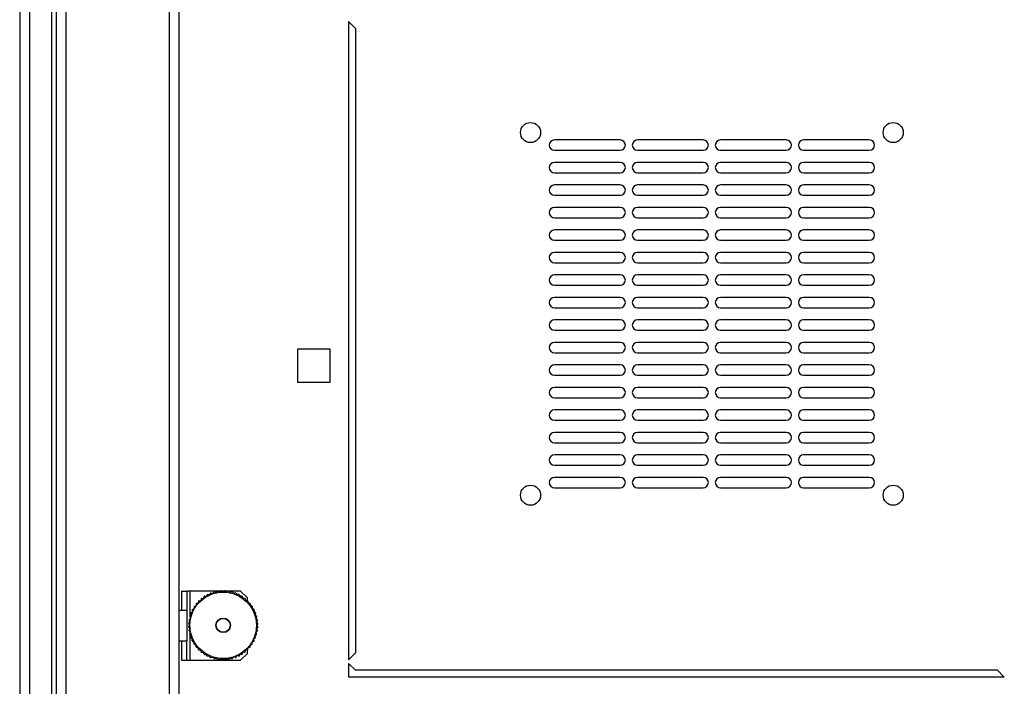
# Model space of a CAD drawing. Units: millimetres. Extents: x 343 to 839, y 244 to 650.
# Drawn here: x 468 to 496, y 265 to 284 of the extents above; entities that cross this region are included whole.
import ezdxf

# ---------------------------------------------------------------- set-up
doc = ezdxf.new("R2010")
doc.units = ezdxf.units.MM

msp = doc.modelspace()

# ---------------------------------------------------------------- linework, layer by layer
at = {"color": 7, "linetype": 'Continuous', "lineweight": 25}
for p, q in [((467.5753, 319.2081), (467.5753, 248.4081)), ((467.8553, 319.2081), (467.8553, 248.4081)), ((468.4953, 319.2081), (468.4953, 248.4081)), ((468.6253, 319.2081), (468.6253, 248.4081)), ((468.9053, 319.2081), (468.9053, 248.4081)), ((471.8953, 319.2081), (471.8953, 248.4081)), ((472.1753, 319.2081), (472.1753, 248.4081)), ((477.0753, 283.7581), (477.0753, 265.3081)), ((477.0753, 283.7581), (477.2753, 283.5581)), ((477.2753, 283.5581), (477.2753, 265.5081)), ((484.9253, 280.3331), (483.0253, 280.3331)), ((487.3253, 280.3331), (485.4253, 280.3331)), ((489.7253, 280.3331), (487.8253, 280.3331)), ((492.1253, 280.3331), (490.2253, 280.3331)), ((483.0253, 280.0331), (484.9253, 280.0331)), ((485.4253, 280.0331), (487.3253, 280.0331)), ((487.8253, 280.0331), (489.7253, 280.0331)), ((490.2253, 280.0331), (492.1253, 280.0331)), ((484.9253, 279.6831), (483.0253, 279.6831)), ((487.3253, 279.6831), (485.4253, 279.6831)), ((489.7253, 279.6831), (487.8253, 279.6831)), ((492.1253, 279.6831), (490.2253, 279.6831)), ((483.0253, 279.3831), (484.9253, 279.3831)), ((485.4253, 279.3831), (487.3253, 279.3831)), ((487.8253, 279.3831), (489.7253, 279.3831)), ((490.2253, 279.3831), (492.1253, 279.3831)), ((484.9253, 279.0331), (483.0253, 279.0331)), ((487.3253, 279.0331), (485.4253, 279.0331)), ((489.7253, 279.0331), (487.8253, 279.0331)), ((492.1253, 279.0331), (490.2253, 279.0331)), ((483.0253, 278.7331), (484.9253, 278.7331)), ((485.4253, 278.7331), (487.3253, 278.7331)), ((487.8253, 278.7331), (489.7253, 278.7331)), ((490.2253, 278.7331), (492.1253, 278.7331)), ((484.9253, 278.3831), (483.0253, 278.3831)), ((487.3253, 278.3831), (485.4253, 278.3831)), ((489.7253, 278.3831), (487.8253, 278.3831)), ((492.1253, 278.3831), (490.2253, 278.3831)), ((483.0253, 278.0831), (484.9253, 278.0831)), ((485.4253, 278.0831), (487.3253, 278.0831)), ((487.8253, 278.0831), (489.7253, 278.0831)), ((490.2253, 278.0831), (492.1253, 278.0831)), ((484.9253, 277.7331), (483.0253, 277.7331)), ((487.3253, 277.7331), (485.4253, 277.7331)), ((489.7253, 277.7331), (487.8253, 277.7331)), ((492.1253, 277.7331), (490.2253, 277.7331)), ((483.0253, 277.4331), (484.9253, 277.4331)), ((485.4253, 277.4331), (487.3253, 277.4331)), ((487.8253, 277.4331), (489.7253, 277.4331)), ((490.2253, 277.4331), (492.1253, 277.4331)), ((484.9253, 277.0831), (483.0253, 277.0831)), ((487.3253, 277.0831), (485.4253, 277.0831)), ((489.7253, 277.0831), (487.8253, 277.0831)), ((492.1253, 277.0831), (490.2253, 277.0831)), ((483.0253, 276.7831), (484.9253, 276.7831)), ((485.4253, 276.7831), (487.3253, 276.7831)), ((487.8253, 276.7831), (489.7253, 276.7831)), ((490.2253, 276.7831), (492.1253, 276.7831)), ((484.9253, 276.4331), (483.0253, 276.4331)), ((487.3253, 276.4331), (485.4253, 276.4331)), ((489.7253, 276.4331), (487.8253, 276.4331)), ((492.1253, 276.4331), (490.2253, 276.4331)), ((483.0253, 276.1331), (484.9253, 276.1331)), ((485.4253, 276.1331), (487.3253, 276.1331)), ((487.8253, 276.1331), (489.7253, 276.1331)), ((490.2253, 276.1331), (492.1253, 276.1331)), ((484.9253, 275.7831), (483.0253, 275.7831)), ((487.3253, 275.7831), (485.4253, 275.7831)), ((489.7253, 275.7831), (487.8253, 275.7831)), ((492.1253, 275.7831), (490.2253, 275.7831)), ((483.0253, 275.4831), (484.9253, 275.4831)), ((485.4253, 275.4831), (487.3253, 275.4831)), ((487.8253, 275.4831), (489.7253, 275.4831)), ((490.2253, 275.4831), (492.1253, 275.4831)), ((484.9253, 275.1331), (483.0253, 275.1331)), ((487.3253, 275.1331), (485.4253, 275.1331)), ((489.7253, 275.1331), (487.8253, 275.1331)), ((492.1253, 275.1331), (490.2253, 275.1331)), ((483.0253, 274.8331), (484.9253, 274.8331)), ((485.4253, 274.8331), (487.3253, 274.8331)), ((487.8253, 274.8331), (489.7253, 274.8331)), ((490.2253, 274.8331), (492.1253, 274.8331)), ((476.5503, 274.2831), (475.6003, 274.2831)), ((475.6003, 274.2831), (475.6003, 273.3331)), ((476.5503, 273.3331), (476.5503, 274.2831)), ((484.9253, 274.4831), (483.0253, 274.4831)), ((487.3253, 274.4831), (485.4253, 274.4831)), ((489.7253, 274.4831), (487.8253, 274.4831)), ((492.1253, 274.4831), (490.2253, 274.4831)), ((483.0253, 274.1831), (484.9253, 274.1831)), ((485.4253, 274.1831), (487.3253, 274.1831)), ((487.8253, 274.1831), (489.7253, 274.1831)), ((490.2253, 274.1831), (492.1253, 274.1831)), ((484.9253, 273.8331), (483.0253, 273.8331)), ((487.3253, 273.8331), (485.4253, 273.8331)), ((489.7253, 273.8331), (487.8253, 273.8331)), ((492.1253, 273.8331), (490.2253, 273.8331)), ((483.0253, 273.5331), (484.9253, 273.5331)), ((485.4253, 273.5331), (487.3253, 273.5331)), ((487.8253, 273.5331), (489.7253, 273.5331)), ((490.2253, 273.5331), (492.1253, 273.5331)), ((475.6003, 273.3331), (476.5503, 273.3331)), ((484.9253, 273.1831), (483.0253, 273.1831)), ((487.3253, 273.1831), (485.4253, 273.1831)), ((489.7253, 273.1831), (487.8253, 273.1831)), ((492.1253, 273.1831), (490.2253, 273.1831)), ((483.0253, 272.8831), (484.9253, 272.8831)), ((485.4253, 272.8831), (487.3253, 272.8831)), ((487.8253, 272.8831), (489.7253, 272.8831)), ((490.2253, 272.8831), (492.1253, 272.8831)), ((484.9253, 272.5331), (483.0253, 272.5331)), ((487.3253, 272.5331), (485.4253, 272.5331)), ((489.7253, 272.5331), (487.8253, 272.5331)), ((492.1253, 272.5331), (490.2253, 272.5331)), ((483.0253, 272.2331), (484.9253, 272.2331)), ((485.4253, 272.2331), (487.3253, 272.2331)), ((487.8253, 272.2331), (489.7253, 272.2331)), ((490.2253, 272.2331), (492.1253, 272.2331)), ((484.9253, 271.8831), (483.0253, 271.8831)), ((487.3253, 271.8831), (485.4253, 271.8831)), ((489.7253, 271.8831), (487.8253, 271.8831)), ((492.1253, 271.8831), (490.2253, 271.8831)), ((483.0253, 271.5831), (484.9253, 271.5831)), ((485.4253, 271.5831), (487.3253, 271.5831)), ((487.8253, 271.5831), (489.7253, 271.5831)), ((490.2253, 271.5831), (492.1253, 271.5831)), ((484.9253, 271.2331), (483.0253, 271.2331)), ((487.3253, 271.2331), (485.4253, 271.2331)), ((489.7253, 271.2331), (487.8253, 271.2331)), ((492.1253, 271.2331), (490.2253, 271.2331)), ((483.0253, 270.9331), (484.9253, 270.9331)), ((485.4253, 270.9331), (487.3253, 270.9331)), ((487.8253, 270.9331), (489.7253, 270.9331)), ((490.2253, 270.9331), (492.1253, 270.9331)), ((484.9253, 270.5831), (483.0253, 270.5831)), ((487.3253, 270.5831), (485.4253, 270.5831)), ((489.7253, 270.5831), (487.8253, 270.5831)), ((492.1253, 270.5831), (490.2253, 270.5831)), ((483.0253, 270.2831), (484.9253, 270.2831)), ((485.4253, 270.2831), (487.3253, 270.2831)), ((487.8253, 270.2831), (489.7253, 270.2831)), ((490.2253, 270.2831), (492.1253, 270.2831)), ((472.2553, 267.2981), (472.4053, 267.2981)), ((472.2553, 267.2981), (472.2553, 266.7481)), ((472.4053, 267.2981), (472.4053, 266.7481)), ((472.5053, 267.2981), (472.4053, 267.2981)), ((473.3889, 267.2981), (472.5053, 267.2981)), ((472.915, 267.148), (472.9703, 267.1481)), ((472.9981, 267.196), (472.9703, 267.1481)), ((473.0058, 267.1999), (473.0608, 267.1942)), ((473.0934, 267.2389), (473.0608, 267.1942)), ((473.1015, 267.242), (473.1556, 267.2306)), ((473.1927, 267.2717), (473.1556, 267.2306)), ((473.201, 267.2739), (473.2537, 267.2569)), ((473.2948, 267.2938), (473.2537, 267.2569)), ((473.3034, 267.2952), (473.354, 267.2728)), ((473.3988, 267.3052), (473.354, 267.2728)), ((473.4074, 267.3057), (473.4553, 267.2781)), ((473.4901, 267.2981), (473.4206, 267.2981)), ((473.5033, 267.3057), (473.4553, 267.2781)), ((473.5119, 267.3052), (473.5567, 267.2728)), ((473.9553, 267.2981), (473.5218, 267.2981)), ((473.6073, 267.2952), (473.5567, 267.2728)), ((473.6158, 267.2938), (473.657, 267.2569)), ((473.7097, 267.2739), (473.657, 267.2569)), ((473.718, 267.2717), (473.7551, 267.2306)), ((473.8092, 267.242), (473.7551, 267.2306)), ((473.8173, 267.2389), (473.8499, 267.1942)), ((473.9049, 267.1999), (473.8499, 267.1942)), ((473.9126, 267.196), (473.9403, 267.1481)), ((473.9957, 267.148), (473.9403, 267.1481)), ((474.1553, 267.0981), (473.9553, 267.2981)), ((472.6201, 266.8557), (472.6706, 266.8783)), ((472.6765, 266.9333), (472.6706, 266.8783)), ((472.6819, 266.94), (472.7345, 266.9572)), ((472.7461, 267.0112), (472.7345, 266.9572)), ((472.7522, 267.0174), (472.8063, 267.029)), ((472.8235, 267.0815), (472.8063, 267.029)), ((472.8302, 267.087), (472.8852, 267.0928)), ((472.9078, 267.1433), (472.8852, 267.0928)), ((474.0029, 267.1433), (474.0255, 267.0928)), ((474.0805, 267.087), (474.0255, 267.0928)), ((474.0872, 267.0815), (474.1044, 267.029)), ((474.1585, 267.0174), (474.1044, 267.029)), ((474.1553, 267.018), (474.1553, 267.0981)), ((474.1646, 267.0112), (474.1762, 266.9572)), ((474.2288, 266.94), (474.1762, 266.9572)), ((474.2342, 266.9333), (474.2401, 266.8783)), ((474.2906, 266.8557), (474.2401, 266.8783)), ((472.1753, 266.7481), (472.4053, 266.7481)), ((472.4053, 266.7481), (472.4053, 265.8481)), ((472.4918, 266.5708), (472.5328, 266.6078)), ((472.5214, 266.662), (472.5328, 266.6078)), ((472.5245, 266.67), (472.5692, 266.7026)), ((472.5635, 266.7577), (472.5692, 266.7026)), ((472.5674, 266.7654), (472.6153, 266.7931)), ((472.6154, 266.8484), (472.6153, 266.7931)), ((474.2953, 266.8484), (474.2954, 266.7931)), ((474.3432, 266.7654), (474.2954, 266.7931)), ((474.3472, 266.7577), (474.3415, 266.7026)), ((474.3862, 266.67), (474.3415, 266.7026)), ((474.3893, 266.662), (474.3779, 266.6078)), ((474.4189, 266.5708), (474.3779, 266.6078)), ((472.4578, 266.3561), (472.4853, 266.3081)), ((472.4578, 266.2601), (472.4853, 266.3081)), ((472.4582, 266.3647), (472.4907, 266.4095)), ((472.4682, 266.4601), (472.4907, 266.4095)), ((472.4696, 266.4686), (472.5065, 266.5098)), ((472.4895, 266.5624), (472.5065, 266.5098)), ((474.4211, 266.5624), (474.4041, 266.5098)), ((474.4411, 266.4686), (474.4041, 266.5098)), ((474.4424, 266.4601), (474.42, 266.4095)), ((474.4525, 266.3647), (474.42, 266.4095)), ((474.4529, 266.3561), (474.4253, 266.3081)), ((474.4529, 266.2601), (474.4253, 266.3081)), ((472.4582, 266.2515), (472.4907, 266.2067)), ((472.4682, 266.1561), (472.4907, 266.2067)), ((472.4696, 266.1476), (472.5065, 266.1064)), ((472.4895, 266.0538), (472.5065, 266.1064)), ((472.4918, 266.0454), (472.5328, 266.0084)), ((472.5214, 265.9542), (472.5328, 266.0084)), ((474.4189, 266.0454), (474.3779, 266.0084)), ((474.3893, 265.9542), (474.3779, 266.0084)), ((474.4411, 266.1476), (474.4041, 266.1064)), ((474.4211, 266.0538), (474.4041, 266.1064)), ((474.4525, 266.2515), (474.42, 266.2067)), ((474.4424, 266.1561), (474.42, 266.2067)), ((472.4053, 265.8481), (472.1753, 265.8481)), ((472.2553, 265.8481), (472.2553, 265.2981)), ((472.4053, 265.2981), (472.4053, 265.8481)), ((472.5245, 265.9462), (472.5692, 265.9136)), ((472.5635, 265.8585), (472.5692, 265.9136)), ((472.5674, 265.8508), (472.6153, 265.8231)), ((472.6154, 265.7678), (472.6153, 265.8231)), ((472.6201, 265.7605), (472.6706, 265.7379)), ((472.6765, 265.6829), (472.6706, 265.7379)), ((474.2342, 265.6829), (474.2401, 265.7379)), ((474.2906, 265.7605), (474.2401, 265.7379)), ((474.2953, 265.7678), (474.2954, 265.8231)), ((474.3432, 265.8508), (474.2954, 265.8231)), ((474.3862, 265.9462), (474.3415, 265.9136)), ((474.3472, 265.8585), (474.3415, 265.9136)), ((472.6819, 265.6762), (472.7345, 265.659)), ((472.7461, 265.605), (472.7345, 265.659)), ((472.7522, 265.5988), (472.8063, 265.5872)), ((472.8235, 265.5347), (472.8063, 265.5872)), ((472.8302, 265.5292), (472.8852, 265.5234)), ((472.9078, 265.4729), (472.8852, 265.5234)), ((472.915, 265.4682), (472.9703, 265.4681)), ((472.9981, 265.4202), (472.9703, 265.4681)), ((473.9126, 265.4202), (473.9403, 265.4681)), ((473.9957, 265.4682), (473.9403, 265.4681)), ((473.9553, 265.2981), (474.1553, 265.4981)), ((474.0029, 265.4729), (474.0255, 265.5234)), ((474.0805, 265.5292), (474.0255, 265.5234)), ((474.0872, 265.5347), (474.1044, 265.5872)), ((474.1585, 265.5988), (474.1044, 265.5872)), ((474.1553, 265.4981), (474.1553, 265.5982)), ((474.1646, 265.605), (474.1762, 265.659)), ((474.2288, 265.6762), (474.1762, 265.659)), ((477.2753, 265.5081), (477.0753, 265.3081)), ((472.2553, 265.2981), (472.4053, 265.2981)), ((472.4053, 265.2981), (472.5053, 265.2981)), ((472.5053, 265.2981), (473.9553, 265.2981)), ((473.0058, 265.4163), (473.0608, 265.422)), ((473.0934, 265.3773), (473.0608, 265.422)), ((473.1015, 265.3742), (473.1556, 265.3856)), ((473.1927, 265.3445), (473.1556, 265.3856)), ((473.201, 265.3423), (473.2537, 265.3593)), ((473.2948, 265.3224), (473.2537, 265.3593)), ((473.3034, 265.321), (473.354, 265.3434)), ((473.3988, 265.311), (473.354, 265.3434)), ((473.4074, 265.3105), (473.4553, 265.3381)), ((473.5033, 265.3105), (473.4553, 265.3381)), ((473.5119, 265.311), (473.5567, 265.3434)), ((473.6073, 265.321), (473.5567, 265.3434)), ((473.6158, 265.3224), (473.657, 265.3593)), ((473.7097, 265.3423), (473.657, 265.3593)), ((473.718, 265.3445), (473.7551, 265.3856)), ((473.8092, 265.3742), (473.7551, 265.3856)), ((473.8173, 265.3773), (473.8499, 265.422)), ((473.9049, 265.4163), (473.8499, 265.422)), ((477.2753, 265.0081), (477.0753, 265.2081)), ((477.0753, 265.2081), (477.0753, 264.8081)), ((495.8253, 265.0081), (477.2753, 265.0081)), ((495.8253, 265.0081), (496.0253, 264.8081)), ((496.0253, 264.8081), (477.0753, 264.8081))]:
    msp.add_line(p, q, dxfattribs=at)
at = {"color": 8, "linetype": 'Continuous', "lineweight": 25}
for p, q in [((472.5053, 266.583), (472.5053, 267.2981)), ((472.5053, 265.2981), (472.5053, 266.0332))]:
    msp.add_line(p, q, dxfattribs=at)
at = {"color": 7, "linetype": 'Continuous', "lineweight": 25}
for centre, radius in [((482.3353, 280.5481), 0.29), ((492.8153, 280.5481), 0.29), ((482.3353, 270.0681), 0.29), ((492.8153, 270.0681), 0.29), ((473.4553, 266.3081), 0.96), ((473.4553, 266.3081), 0.21), ((473.4553, 266.3081), 0.2)]:
    msp.add_circle(centre, radius, dxfattribs=at)
for centre, start, end in [((483.0253, 280.1831), 90, 270), ((484.9253, 280.1831), 270, 90), ((485.4253, 280.1831), 90, 270), ((487.3253, 280.1831), 270, 90), ((487.8253, 280.1831), 90, 270), ((489.7253, 280.1831), 270, 90), ((490.2253, 280.1831), 90, 270), ((492.1253, 280.1831), 270, 90), ((483.0253, 279.5331), 90, 270), ((484.9253, 279.5331), 270, 90), ((485.4253, 279.5331), 90, 270), ((487.3253, 279.5331), 270, 90), ((487.8253, 279.5331), 90, 270), ((489.7253, 279.5331), 270, 90), ((490.2253, 279.5331), 90, 270), ((492.1253, 279.5331), 270, 90), ((483.0253, 278.8831), 90, 270), ((484.9253, 278.8831), 270, 90), ((485.4253, 278.8831), 90, 270), ((487.3253, 278.8831), 270, 90), ((487.8253, 278.8831), 90, 270), ((489.7253, 278.8831), 270, 90), ((490.2253, 278.8831), 90, 270), ((492.1253, 278.8831), 270, 90), ((483.0253, 278.2331), 90, 270), ((484.9253, 278.2331), 270, 90), ((485.4253, 278.2331), 90, 270), ((487.3253, 278.2331), 270, 90), ((487.8253, 278.2331), 90, 270), ((489.7253, 278.2331), 270, 90), ((490.2253, 278.2331), 90, 270), ((492.1253, 278.2331), 270, 90), ((483.0253, 277.5831), 90, 270), ((484.9253, 277.5831), 270, 90), ((485.4253, 277.5831), 90, 270), ((487.3253, 277.5831), 270, 90), ((487.8253, 277.5831), 90, 270), ((489.7253, 277.5831), 270, 90), ((490.2253, 277.5831), 90, 270), ((492.1253, 277.5831), 270, 90), ((483.0253, 276.9331), 90, 270), ((484.9253, 276.9331), 270, 90), ((485.4253, 276.9331), 90, 270), ((487.3253, 276.9331), 270, 90), ((487.8253, 276.9331), 90, 270), ((489.7253, 276.9331), 270, 90), ((490.2253, 276.9331), 90, 270), ((492.1253, 276.9331), 270, 90), ((483.0253, 276.2831), 90, 270), ((484.9253, 276.2831), 270, 90), ((485.4253, 276.2831), 90, 270), ((487.3253, 276.2831), 270, 90), ((487.8253, 276.2831), 90, 270), ((489.7253, 276.2831), 270, 90), ((490.2253, 276.2831), 90, 270), ((492.1253, 276.2831), 270, 90), ((483.0253, 275.6331), 90, 270), ((484.9253, 275.6331), 270, 90), ((485.4253, 275.6331), 90, 270), ((487.3253, 275.6331), 270, 90), ((487.8253, 275.6331), 90, 270), ((489.7253, 275.6331), 270, 90), ((490.2253, 275.6331), 90, 270), ((492.1253, 275.6331), 270, 90), ((483.0253, 274.9831), 90, 270), ((484.9253, 274.9831), 270, 90), ((485.4253, 274.9831), 90, 270), ((487.3253, 274.9831), 270, 90), ((487.8253, 274.9831), 90, 270), ((489.7253, 274.9831), 270, 90), ((490.2253, 274.9831), 90, 270), ((492.1253, 274.9831), 270, 90), ((483.0253, 274.3331), 90, 270), ((484.9253, 274.3331), 270, 90), ((485.4253, 274.3331), 90, 270), ((487.3253, 274.3331), 270, 90), ((487.8253, 274.3331), 90, 270), ((489.7253, 274.3331), 270, 90), ((490.2253, 274.3331), 90, 270), ((492.1253, 274.3331), 270, 90), ((483.0253, 273.6831), 90, 270), ((484.9253, 273.6831), 270, 90), ((485.4253, 273.6831), 90, 270), ((487.3253, 273.6831), 270, 90), ((487.8253, 273.6831), 90, 270), ((489.7253, 273.6831), 270, 90), ((490.2253, 273.6831), 90, 270), ((492.1253, 273.6831), 270, 90), ((483.0253, 273.0331), 90, 270), ((484.9253, 273.0331), 270, 90), ((485.4253, 273.0331), 90, 270), ((487.3253, 273.0331), 270, 90), ((487.8253, 273.0331), 90, 270), ((489.7253, 273.0331), 270, 90), ((490.2253, 273.0331), 90, 270), ((492.1253, 273.0331), 270, 90), ((483.0253, 272.3831), 90, 270), ((484.9253, 272.3831), 270, 90), ((485.4253, 272.3831), 90, 270), ((487.3253, 272.3831), 270, 90), ((487.8253, 272.3831), 90, 270), ((489.7253, 272.3831), 270, 90), ((490.2253, 272.3831), 90, 270), ((492.1253, 272.3831), 270, 90), ((483.0253, 271.7331), 90, 270), ((484.9253, 271.7331), 270, 90), ((485.4253, 271.7331), 90, 270), ((487.3253, 271.7331), 270, 90), ((487.8253, 271.7331), 90, 270), ((489.7253, 271.7331), 270, 90), ((490.2253, 271.7331), 90, 270), ((492.1253, 271.7331), 270, 90), ((483.0253, 271.0831), 90, 270), ((484.9253, 271.0831), 270, 90), ((485.4253, 271.0831), 90, 270), ((487.3253, 271.0831), 270, 90), ((487.8253, 271.0831), 90, 270), ((489.7253, 271.0831), 270, 90), ((490.2253, 271.0831), 90, 270), ((492.1253, 271.0831), 270, 90), ((483.0253, 270.4331), 90, 270), ((484.9253, 270.4331), 270, 90), ((485.4253, 270.4331), 90, 270), ((487.3253, 270.4331), 270, 90), ((487.8253, 270.4331), 90, 270), ((489.7253, 270.4331), 270, 90), ((490.2253, 270.4331), 90, 270), ((492.1253, 270.4331), 270, 90)]:
    msp.add_arc(centre, 0.15, start, end, dxfattribs=at)
for points, knots in [([(472.9107, 267.1468), (472.9101, 267.1463), (472.909, 267.1454), (472.9082, 267.1441), (472.9078, 267.1434), (472.9078, 267.1433)], [0, 0, 0, 0, 0.4602006, 0.91773, 1, 1, 1, 1]), ([(472.915, 267.148), (472.9144, 267.148), (472.913, 267.1479), (472.9115, 267.1473), (472.9108, 267.1468), (472.9107, 267.1468)], [0, 0, 0, 0, 0.4580696, 0.9196363, 1, 1, 1, 1]), ([(473.0013, 267.1991), (473.0007, 267.1987), (472.9995, 267.1979), (472.9985, 267.1968), (472.9981, 267.1961), (472.9981, 267.196)], [0, 0, 0, 0, 0.45992179, 0.91800898, 1, 1, 1, 1]), ([(473.0058, 267.1999), (473.0051, 267.1999), (473.0038, 267.2), (473.0022, 267.1995), (473.0014, 267.1992), (473.0013, 267.1991)], [0, 0, 0, 0, 0.4579554, 0.9193792, 1, 1, 1, 1]), ([(473.097, 267.2417), (473.0963, 267.2413), (473.095, 267.2407), (473.0939, 267.2396), (473.0935, 267.239), (473.0934, 267.2389)], [0, 0, 0, 0, 0.4600325, 0.9181253, 1, 1, 1, 1]), ([(473.1015, 267.242), (473.1008, 267.2421), (473.0995, 267.2423), (473.0979, 267.242), (473.0971, 267.2417), (473.097, 267.2417)], [0, 0, 0, 0, 0.4576225, 0.9200443, 1, 1, 1, 1]), ([(473.1965, 267.274), (473.1958, 267.2738), (473.1944, 267.2733), (473.1933, 267.2723), (473.1928, 267.2718), (473.1927, 267.2717)], [0, 0, 0, 0, 0.4600405, 0.9178987, 1, 1, 1, 1]), ([(473.201, 267.2739), (473.2004, 267.2741), (473.1991, 267.2744), (473.1975, 267.2743), (473.1966, 267.2741), (473.1965, 267.274)], [0, 0, 0, 0, 0.4577108, 0.9194108, 1, 1, 1, 1]), ([(473.2989, 267.2958), (473.2982, 267.2956), (473.2968, 267.2953), (473.2955, 267.2944), (473.2949, 267.2939), (473.2948, 267.2938)], [0, 0, 0, 0, 0.46038643, 0.91772374, 1, 1, 1, 1]), ([(473.3034, 267.2952), (473.3027, 267.2954), (473.3015, 267.2959), (473.2999, 267.2959), (473.299, 267.2958), (473.2989, 267.2958)], [0, 0, 0, 0, 0.4577696, 0.919668, 1, 1, 1, 1]), ([(473.403, 267.3067), (473.4023, 267.3066), (473.4008, 267.3064), (473.3995, 267.3057), (473.3989, 267.3053), (473.3988, 267.3052)], [0, 0, 0, 0, 0.4602277, 0.9178418, 1, 1, 1, 1]), ([(473.4074, 267.3057), (473.4068, 267.306), (473.4056, 267.3066), (473.404, 267.3068), (473.4031, 267.3067), (473.403, 267.3067)], [0, 0, 0, 0, 0.4580066, 0.9191656, 1, 1, 1, 1]), ([(473.5077, 267.3067), (473.507, 267.3067), (473.5055, 267.3067), (473.5041, 267.3061), (473.5034, 267.3057), (473.5033, 267.3057)], [0, 0, 0, 0, 0.453747, 0.9035844, 1, 1, 1, 1]), ([(473.5119, 267.3052), (473.5114, 267.3056), (473.5102, 267.3063), (473.5087, 267.3067), (473.5078, 267.3067), (473.5077, 267.3067)], [0, 0, 0, 0, 0.4639525, 0.9318612, 1, 1, 1, 1]), ([(473.6117, 267.2958), (473.611, 267.2958), (473.6096, 267.2959), (473.6081, 267.2955), (473.6074, 267.2952), (473.6073, 267.2952)], [0, 0, 0, 0, 0.4599166, 0.9177037, 1, 1, 1, 1]), ([(473.6158, 267.2938), (473.6153, 267.2943), (473.6143, 267.2951), (473.6127, 267.2956), (473.6119, 267.2958), (473.6117, 267.2958)], [0, 0, 0, 0, 0.4579196, 0.9197606, 1, 1, 1, 1]), ([(473.7141, 267.274), (473.7134, 267.2742), (473.712, 267.2744), (473.7105, 267.2742), (473.7098, 267.2739), (473.7097, 267.2739)], [0, 0, 0, 0, 0.4605191, 0.9177818, 1, 1, 1, 1]), ([(473.718, 267.2717), (473.7175, 267.2721), (473.7166, 267.2731), (473.7151, 267.2738), (473.7143, 267.274), (473.7141, 267.274)], [0, 0, 0, 0, 0.4577098, 0.9197289, 1, 1, 1, 1]), ([(473.8137, 267.2417), (473.813, 267.2419), (473.8116, 267.2423), (473.8101, 267.2422), (473.8093, 267.2421), (473.8092, 267.242)], [0, 0, 0, 0, 0.4599875, 0.9177779, 1, 1, 1, 1]), ([(473.8173, 267.2389), (473.8169, 267.2394), (473.816, 267.2405), (473.8146, 267.2413), (473.8138, 267.2416), (473.8137, 267.2417)], [0, 0, 0, 0, 0.45774361, 0.91930651, 1, 1, 1, 1]), ([(473.9093, 267.1991), (473.9086, 267.1994), (473.9073, 267.1999), (473.9058, 267.2), (473.905, 267.1999), (473.9049, 267.1999)], [0, 0, 0, 0, 0.45972661, 0.91754972, 1, 1, 1, 1]), ([(473.9126, 267.196), (473.9122, 267.1966), (473.9115, 267.1977), (473.9102, 267.1987), (473.9094, 267.1991), (473.9093, 267.1991)], [0, 0, 0, 0, 0.4576881, 0.9195013, 1, 1, 1, 1]), ([(474, 267.1468), (473.9993, 267.1471), (473.998, 267.1478), (473.9965, 267.148), (473.9958, 267.148), (473.9957, 267.148)], [0, 0, 0, 0, 0.4601218, 0.9183018, 1, 1, 1, 1]), ([(474.0029, 267.1433), (474.0026, 267.1439), (474.002, 267.1451), (474.0008, 267.1462), (474.0001, 267.1467), (474, 267.1468)], [0, 0, 0, 0, 0.4579466, 0.9194867, 1, 1, 1, 1]), ([(472.6782, 266.9374), (472.6778, 266.9368), (472.677, 266.9356), (472.6766, 266.9341), (472.6765, 266.9334), (472.6765, 266.9333)], [0, 0, 0, 0, 0.4600962, 0.9177199, 1, 1, 1, 1]), ([(472.6819, 266.94), (472.6813, 266.9397), (472.6801, 266.9392), (472.6788, 266.9382), (472.6783, 266.9375), (472.6782, 266.9374)], [0, 0, 0, 0, 0.45815847, 0.91951984, 1, 1, 1, 1]), ([(472.7482, 267.0152), (472.7477, 267.0146), (472.7468, 267.0135), (472.7463, 267.0121), (472.7461, 267.0114), (472.7461, 267.0112)], [0, 0, 0, 0, 0.4603189, 0.9179595, 1, 1, 1, 1]), ([(472.7522, 267.0174), (472.7516, 267.0172), (472.7503, 267.0168), (472.7489, 267.0159), (472.7483, 267.0153), (472.7482, 267.0152)], [0, 0, 0, 0, 0.4579805, 0.9195423, 1, 1, 1, 1]), ([(472.826, 267.0852), (472.8255, 267.0847), (472.8244, 267.0837), (472.8238, 267.0824), (472.8235, 267.0816), (472.8235, 267.0815)], [0, 0, 0, 0, 0.4604927, 0.9179895, 1, 1, 1, 1]), ([(472.8302, 267.087), (472.8295, 267.0869), (472.8282, 267.0866), (472.8268, 267.0858), (472.8261, 267.0853), (472.826, 267.0852)], [0, 0, 0, 0, 0.458135, 0.9197914, 1, 1, 1, 1]), ([(474.0846, 267.0853), (474.084, 267.0857), (474.0828, 267.0865), (474.0814, 267.0869), (474.0806, 267.087), (474.0805, 267.087)], [0, 0, 0, 0, 0.4603467, 0.9177784, 1, 1, 1, 1]), ([(474.0872, 267.0815), (474.087, 267.0821), (474.0865, 267.0834), (474.0854, 267.0846), (474.0847, 267.0852), (474.0846, 267.0853)], [0, 0, 0, 0, 0.457946, 0.9194973, 1, 1, 1, 1]), ([(474.1624, 267.0152), (474.1619, 267.0157), (474.1607, 267.0166), (474.1594, 267.0172), (474.1586, 267.0173), (474.1585, 267.0174)], [0, 0, 0, 0, 0.4600161, 0.9177368, 1, 1, 1, 1]), ([(474.1646, 267.0112), (474.1644, 267.0119), (474.164, 267.0132), (474.1631, 267.0145), (474.1625, 267.0151), (474.1624, 267.0152)], [0, 0, 0, 0, 0.4577706, 0.9197406, 1, 1, 1, 1]), ([(474.2325, 266.9374), (474.232, 266.938), (474.2309, 266.939), (474.2296, 266.9397), (474.2289, 266.9399), (474.2288, 266.94)], [0, 0, 0, 0, 0.4602611, 0.917996, 1, 1, 1, 1]), ([(474.2342, 266.9333), (474.2341, 266.9339), (474.2339, 266.9352), (474.2331, 266.9367), (474.2326, 266.9373), (474.2325, 266.9374)], [0, 0, 0, 0, 0.4579739, 0.9195364, 1, 1, 1, 1]), ([(472.5218, 266.6664), (472.5216, 266.6657), (472.5212, 266.6643), (472.5212, 266.6628), (472.5214, 266.6621), (472.5214, 266.662)], [0, 0, 0, 0, 0.4602609, 0.9180102, 1, 1, 1, 1]), ([(472.5245, 266.67), (472.524, 266.6696), (472.523, 266.6688), (472.5221, 266.6674), (472.5218, 266.6666), (472.5218, 266.6664)], [0, 0, 0, 0, 0.4578101, 0.9197005, 1, 1, 1, 1]), ([(472.5643, 266.7621), (472.564, 266.7614), (472.5635, 266.76), (472.5634, 266.7585), (472.5635, 266.7578), (472.5635, 266.7577)], [0, 0, 0, 0, 0.460099, 0.9178597, 1, 1, 1, 1]), ([(472.5674, 266.7654), (472.5669, 266.765), (472.5658, 266.7642), (472.5648, 266.7629), (472.5644, 266.7622), (472.5643, 266.7621)], [0, 0, 0, 0, 0.4579105, 0.91934472, 1, 1, 1, 1]), ([(472.6167, 266.8527), (472.6163, 266.8521), (472.6156, 266.8508), (472.6154, 266.8493), (472.6154, 266.8485), (472.6154, 266.8484)], [0, 0, 0, 0, 0.4602029, 0.9180237, 1, 1, 1, 1]), ([(472.6201, 266.8557), (472.6195, 266.8553), (472.6183, 266.8547), (472.6172, 266.8535), (472.6167, 266.8528), (472.6167, 266.8527)], [0, 0, 0, 0, 0.4576731, 0.9195087, 1, 1, 1, 1]), ([(474.294, 266.8528), (474.2935, 266.8533), (474.2926, 266.8545), (474.2914, 266.8553), (474.2907, 266.8556), (474.2906, 266.8557)], [0, 0, 0, 0, 0.4601877, 0.9181113, 1, 1, 1, 1]), ([(474.2953, 266.8484), (474.2952, 266.8491), (474.2951, 266.8504), (474.2945, 266.8519), (474.2941, 266.8527), (474.294, 266.8528)], [0, 0, 0, 0, 0.4578352, 0.9195843, 1, 1, 1, 1]), ([(474.3463, 266.7621), (474.3459, 266.7627), (474.3452, 266.764), (474.344, 266.7649), (474.3433, 266.7653), (474.3432, 266.7654)], [0, 0, 0, 0, 0.4605102, 0.9181212, 1, 1, 1, 1]), ([(474.3472, 266.7577), (474.3472, 266.7583), (474.3472, 266.7597), (474.3468, 266.7612), (474.3464, 266.762), (474.3463, 266.7621)], [0, 0, 0, 0, 0.4578773, 0.9198903, 1, 1, 1, 1]), ([(474.3889, 266.6665), (474.3886, 266.6672), (474.388, 266.6685), (474.3869, 266.6695), (474.3863, 266.67), (474.3862, 266.67)], [0, 0, 0, 0, 0.46004296, 0.91772514, 1, 1, 1, 1]), ([(474.3893, 266.662), (474.3894, 266.6626), (474.3895, 266.664), (474.3893, 266.6656), (474.389, 266.6664), (474.3889, 266.6665)], [0, 0, 0, 0, 0.4578323, 0.9195679, 1, 1, 1, 1]), ([(472.4582, 266.3647), (472.4579, 266.3641), (472.4572, 266.363), (472.4568, 266.3614), (472.4567, 266.3605), (472.4567, 266.3604)], [0, 0, 0, 0, 0.45784747, 0.91957816, 1, 1, 1, 1]), ([(472.4567, 266.3604), (472.4567, 266.3597), (472.4568, 266.3582), (472.4573, 266.3568), (472.4577, 266.3562), (472.4578, 266.3561)], [0, 0, 0, 0, 0.4600738, 0.9179522, 1, 1, 1, 1]), ([(472.4677, 266.4645), (472.4676, 266.4638), (472.4675, 266.4623), (472.4679, 266.4609), (472.4682, 266.4602), (472.4682, 266.4601)], [0, 0, 0, 0, 0.4602228, 0.9180763, 1, 1, 1, 1]), ([(472.4696, 266.4686), (472.4692, 266.4681), (472.4684, 266.467), (472.4678, 266.4655), (472.4677, 266.4646), (472.4677, 266.4645)], [0, 0, 0, 0, 0.4579196, 0.9197606, 1, 1, 1, 1]), ([(472.4894, 266.5669), (472.4893, 266.5662), (472.489, 266.5647), (472.4893, 266.5633), (472.4895, 266.5625), (472.4895, 266.5624)], [0, 0, 0, 0, 0.4602457, 0.9182031, 1, 1, 1, 1]), ([(472.4918, 266.5708), (472.4913, 266.5703), (472.4904, 266.5693), (472.4897, 266.5678), (472.4894, 266.567), (472.4894, 266.5669)], [0, 0, 0, 0, 0.4578327, 0.9195371, 1, 1, 1, 1]), ([(474.4213, 266.5669), (474.421, 266.5676), (474.4205, 266.569), (474.4196, 266.5702), (474.419, 266.5707), (474.4189, 266.5708)], [0, 0, 0, 0, 0.46023051, 0.91829574, 1, 1, 1, 1]), ([(474.4211, 266.5624), (474.4213, 266.5631), (474.4216, 266.5644), (474.4215, 266.566), (474.4213, 266.5668), (474.4213, 266.5669)], [0, 0, 0, 0, 0.4579677, 0.9196432, 1, 1, 1, 1]), ([(474.443, 266.4646), (474.4428, 266.4653), (474.4425, 266.4667), (474.4417, 266.4679), (474.4412, 266.4685), (474.4411, 266.4686)], [0, 0, 0, 0, 0.4601824, 0.9179536, 1, 1, 1, 1]), ([(474.4424, 266.4601), (474.4427, 266.4607), (474.4431, 266.462), (474.4432, 266.4636), (474.443, 266.4644), (474.443, 266.4646)], [0, 0, 0, 0, 0.4578463, 0.9196455, 1, 1, 1, 1]), ([(474.454, 266.3605), (474.4539, 266.3612), (474.4537, 266.3626), (474.453, 266.364), (474.4525, 266.3646), (474.4525, 266.3647)], [0, 0, 0, 0, 0.46015461, 0.9180885, 1, 1, 1, 1]), ([(474.4529, 266.3561), (474.4532, 266.3567), (474.4538, 266.3579), (474.454, 266.3595), (474.454, 266.3603), (474.454, 266.3605)], [0, 0, 0, 0, 0.45787416, 0.91977175, 1, 1, 1, 1]), ([(472.4578, 266.2601), (472.4575, 266.2595), (472.4569, 266.2583), (472.4567, 266.2567), (472.4567, 266.2559), (472.4567, 266.2557)], [0, 0, 0, 0, 0.458006, 0.9194674, 1, 1, 1, 1]), ([(472.4567, 266.2557), (472.4568, 266.255), (472.457, 266.2536), (472.4577, 266.2522), (472.4582, 266.2516), (472.4582, 266.2515)], [0, 0, 0, 0, 0.4601034, 0.9178426, 1, 1, 1, 1]), ([(472.4682, 266.1561), (472.468, 266.1555), (472.4676, 266.1542), (472.4675, 266.1526), (472.4676, 266.1518), (472.4677, 266.1516)], [0, 0, 0, 0, 0.4578927, 0.9197216, 1, 1, 1, 1]), ([(472.4677, 266.1516), (472.4678, 266.1509), (472.4682, 266.1495), (472.469, 266.1483), (472.4695, 266.1477), (472.4696, 266.1476)], [0, 0, 0, 0, 0.4601977, 0.9177356, 1, 1, 1, 1]), ([(472.4895, 266.0538), (472.4894, 266.0531), (472.4891, 266.0518), (472.4892, 266.0502), (472.4894, 266.0494), (472.4894, 266.0493)], [0, 0, 0, 0, 0.4578608, 0.9197594, 1, 1, 1, 1]), ([(472.4894, 266.0493), (472.4897, 266.0486), (472.4902, 266.0472), (472.4911, 266.046), (472.4917, 266.0455), (472.4918, 266.0454)], [0, 0, 0, 0, 0.4601405, 0.9181161, 1, 1, 1, 1]), ([(474.4189, 266.0454), (474.4194, 266.0459), (474.4203, 266.0469), (474.421, 266.0484), (474.4212, 266.0492), (474.4213, 266.0493)], [0, 0, 0, 0, 0.4578327, 0.9195371, 1, 1, 1, 1]), ([(474.4213, 266.0493), (474.4214, 266.05), (474.4217, 266.0515), (474.4214, 266.0529), (474.4212, 266.0537), (474.4211, 266.0538)], [0, 0, 0, 0, 0.4602538, 0.917929, 1, 1, 1, 1]), ([(474.4411, 266.1476), (474.4415, 266.1481), (474.4423, 266.1492), (474.4429, 266.1507), (474.443, 266.1516), (474.443, 266.1517)], [0, 0, 0, 0, 0.4576519, 0.9194604, 1, 1, 1, 1]), ([(474.443, 266.1517), (474.4431, 266.1524), (474.4432, 266.1539), (474.4428, 266.1553), (474.4425, 266.156), (474.4424, 266.1561)], [0, 0, 0, 0, 0.46018762, 0.91786277, 1, 1, 1, 1]), ([(474.4525, 266.2515), (474.4528, 266.2521), (474.4535, 266.2532), (474.4539, 266.2548), (474.454, 266.2557), (474.454, 266.2558)], [0, 0, 0, 0, 0.45791774, 0.91956581, 1, 1, 1, 1]), ([(474.454, 266.2558), (474.4539, 266.2565), (474.4539, 266.258), (474.4534, 266.2594), (474.453, 266.26), (474.4529, 266.2601)], [0, 0, 0, 0, 0.46035344, 0.91794403, 1, 1, 1, 1]), ([(472.5214, 265.9542), (472.5213, 265.9536), (472.5211, 265.9522), (472.5214, 265.9506), (472.5217, 265.9498), (472.5218, 265.9497)], [0, 0, 0, 0, 0.45785386, 0.91986531, 1, 1, 1, 1]), ([(472.5218, 265.9497), (472.5221, 265.9491), (472.5227, 265.9477), (472.5238, 265.9467), (472.5244, 265.9462), (472.5245, 265.9462)], [0, 0, 0, 0, 0.4603768, 0.9178915, 1, 1, 1, 1]), ([(472.5635, 265.8585), (472.5635, 265.8579), (472.5634, 265.8565), (472.5639, 265.855), (472.5643, 265.8542), (472.5643, 265.8541)], [0, 0, 0, 0, 0.4580441, 0.9196438, 1, 1, 1, 1]), ([(472.5643, 265.8541), (472.5647, 265.8535), (472.5655, 265.8522), (472.5667, 265.8513), (472.5673, 265.8509), (472.5674, 265.8508)], [0, 0, 0, 0, 0.4600935, 0.9176467, 1, 1, 1, 1]), ([(472.6154, 265.7678), (472.6154, 265.7671), (472.6155, 265.7658), (472.6162, 265.7643), (472.6166, 265.7635), (472.6167, 265.7634)], [0, 0, 0, 0, 0.4580312, 0.91992489, 1, 1, 1, 1]), ([(472.6167, 265.7634), (472.6171, 265.7629), (472.618, 265.7617), (472.6193, 265.7609), (472.62, 265.7606), (472.6201, 265.7605)], [0, 0, 0, 0, 0.4606333, 0.918105, 1, 1, 1, 1]), ([(474.2906, 265.7605), (474.2912, 265.7609), (474.2924, 265.7615), (474.2935, 265.7627), (474.294, 265.7634), (474.294, 265.7635)], [0, 0, 0, 0, 0.4576064, 0.9197173, 1, 1, 1, 1]), ([(474.294, 265.7635), (474.2944, 265.7641), (474.2951, 265.7654), (474.2953, 265.7669), (474.2953, 265.7677), (474.2953, 265.7678)], [0, 0, 0, 0, 0.46007209, 0.91776284, 1, 1, 1, 1]), ([(474.3432, 265.8508), (474.3438, 265.8512), (474.3449, 265.852), (474.3459, 265.8533), (474.3463, 265.854), (474.3464, 265.8541)], [0, 0, 0, 0, 0.45779544, 0.91990345, 1, 1, 1, 1]), ([(474.3464, 265.8541), (474.3466, 265.8548), (474.3472, 265.8562), (474.3472, 265.8577), (474.3472, 265.8584), (474.3472, 265.8585)], [0, 0, 0, 0, 0.4603493, 0.918105, 1, 1, 1, 1]), ([(474.3862, 265.9462), (474.3867, 265.9466), (474.3877, 265.9474), (474.3886, 265.9488), (474.3889, 265.9496), (474.3889, 265.9498)], [0, 0, 0, 0, 0.4579269, 0.9194766, 1, 1, 1, 1]), ([(474.3889, 265.9498), (474.3891, 265.9505), (474.3895, 265.9519), (474.3894, 265.9534), (474.3893, 265.9541), (474.3893, 265.9542)], [0, 0, 0, 0, 0.4601699, 0.9178508, 1, 1, 1, 1]), ([(472.6765, 265.6829), (472.6766, 265.6823), (472.6768, 265.681), (472.6776, 265.6795), (472.6781, 265.6789), (472.6782, 265.6788)], [0, 0, 0, 0, 0.4580039, 0.9201564, 1, 1, 1, 1]), ([(472.6782, 265.6788), (472.6787, 265.6782), (472.6797, 265.6772), (472.6811, 265.6765), (472.6818, 265.6763), (472.6819, 265.6762)], [0, 0, 0, 0, 0.4604385, 0.9180021, 1, 1, 1, 1]), ([(472.7461, 265.605), (472.7463, 265.6043), (472.7466, 265.603), (472.7476, 265.6017), (472.7482, 265.6011), (472.7483, 265.601)], [0, 0, 0, 0, 0.4577828, 0.919513, 1, 1, 1, 1]), ([(472.7483, 265.601), (472.7488, 265.6005), (472.7499, 265.5996), (472.7513, 265.599), (472.7521, 265.5989), (472.7522, 265.5988)], [0, 0, 0, 0, 0.46003611, 0.91766767, 1, 1, 1, 1]), ([(472.8235, 265.5347), (472.8237, 265.5341), (472.8242, 265.5328), (472.8253, 265.5316), (472.8259, 265.531), (472.826, 265.5309)], [0, 0, 0, 0, 0.4577212, 0.919293, 1, 1, 1, 1]), ([(472.826, 265.5309), (472.8267, 265.5305), (472.8279, 265.5297), (472.8293, 265.5293), (472.8301, 265.5292), (472.8302, 265.5292)], [0, 0, 0, 0, 0.4602431, 0.9182951, 1, 1, 1, 1]), ([(472.9078, 265.4729), (472.9081, 265.4723), (472.9087, 265.4711), (472.9099, 265.47), (472.9106, 265.4695), (472.9107, 265.4694)], [0, 0, 0, 0, 0.4578502, 0.9195037, 1, 1, 1, 1]), ([(472.9107, 265.4694), (472.9114, 265.4691), (472.9127, 265.4684), (472.9141, 265.4682), (472.9149, 265.4682), (472.915, 265.4682)], [0, 0, 0, 0, 0.4597865, 0.9177634, 1, 1, 1, 1]), ([(473.9957, 265.4682), (473.9963, 265.4682), (473.9977, 265.4683), (473.9992, 265.4689), (473.9999, 265.4694), (474, 265.4694)], [0, 0, 0, 0, 0.4577819, 0.9195937, 1, 1, 1, 1]), ([(474, 265.4694), (474.0006, 265.4699), (474.0017, 265.4708), (474.0025, 265.4721), (474.0029, 265.4728), (474.0029, 265.4729)], [0, 0, 0, 0, 0.4602006, 0.91773, 1, 1, 1, 1]), ([(474.0805, 265.5292), (474.0812, 265.5293), (474.0825, 265.5296), (474.0839, 265.5304), (474.0846, 265.5309), (474.0847, 265.531)], [0, 0, 0, 0, 0.4576436, 0.9192991, 1, 1, 1, 1]), ([(474.0847, 265.531), (474.0852, 265.5315), (474.0863, 265.5325), (474.0869, 265.5338), (474.0872, 265.5346), (474.0872, 265.5347)], [0, 0, 0, 0, 0.4600528, 0.917761, 1, 1, 1, 1]), ([(474.1585, 265.5988), (474.1591, 265.599), (474.1604, 265.5994), (474.1618, 265.6003), (474.1624, 265.6009), (474.1625, 265.601)], [0, 0, 0, 0, 0.45811098, 0.91953605, 1, 1, 1, 1]), ([(474.1625, 265.601), (474.1629, 265.6016), (474.1639, 265.6027), (474.1644, 265.6041), (474.1646, 265.6048), (474.1646, 265.605)], [0, 0, 0, 0, 0.4604535, 0.9179799, 1, 1, 1, 1]), ([(474.2288, 265.6762), (474.2294, 265.6765), (474.2306, 265.677), (474.2319, 265.678), (474.2324, 265.6787), (474.2325, 265.6788)], [0, 0, 0, 0, 0.4580632, 0.91991709, 1, 1, 1, 1]), ([(474.2325, 265.6788), (474.2329, 265.6794), (474.2337, 265.6806), (474.2341, 265.6821), (474.2342, 265.6828), (474.2342, 265.6829)], [0, 0, 0, 0, 0.4604474, 0.9178367, 1, 1, 1, 1]), ([(472.9981, 265.4202), (472.9985, 265.4196), (472.9992, 265.4185), (473.0005, 265.4175), (473.0013, 265.4171), (473.0014, 265.4171)], [0, 0, 0, 0, 0.4577733, 0.9194863, 1, 1, 1, 1]), ([(473.0014, 265.4171), (473.0021, 265.4168), (473.0034, 265.4163), (473.0049, 265.4162), (473.0057, 265.4163), (473.0058, 265.4163)], [0, 0, 0, 0, 0.4603693, 0.9181251, 1, 1, 1, 1]), ([(473.0934, 265.3773), (473.0938, 265.3768), (473.0947, 265.3757), (473.0961, 265.3749), (473.0969, 265.3746), (473.097, 265.3745)], [0, 0, 0, 0, 0.4577244, 0.9194279, 1, 1, 1, 1]), ([(473.097, 265.3745), (473.0977, 265.3743), (473.0991, 265.3739), (473.1006, 265.374), (473.1014, 265.3741), (473.1015, 265.3742)], [0, 0, 0, 0, 0.4599684, 0.9177289, 1, 1, 1, 1]), ([(473.1927, 265.3445), (473.1932, 265.3441), (473.1941, 265.3431), (473.1956, 265.3424), (473.1964, 265.3422), (473.1965, 265.3422)], [0, 0, 0, 0, 0.4581576, 0.9196392, 1, 1, 1, 1]), ([(473.1965, 265.3422), (473.1973, 265.342), (473.1987, 265.3418), (473.2002, 265.342), (473.2009, 265.3423), (473.201, 265.3423)], [0, 0, 0, 0, 0.4605375, 0.9178599, 1, 1, 1, 1]), ([(473.2948, 265.3224), (473.2954, 265.3219), (473.2964, 265.3211), (473.298, 265.3206), (473.2988, 265.3204), (473.2989, 265.3204)], [0, 0, 0, 0, 0.4580289, 0.919714, 1, 1, 1, 1]), ([(473.2989, 265.3204), (473.2997, 265.3204), (473.3011, 265.3203), (473.3026, 265.3207), (473.3033, 265.321), (473.3034, 265.321)], [0, 0, 0, 0, 0.4605624, 0.9178078, 1, 1, 1, 1]), ([(473.3988, 265.311), (473.3993, 265.3106), (473.4005, 265.3099), (473.402, 265.3095), (473.4029, 265.3095), (473.403, 265.3095)], [0, 0, 0, 0, 0.45784747, 0.91957816, 1, 1, 1, 1]), ([(473.403, 265.3095), (473.4038, 265.3095), (473.4052, 265.3096), (473.4066, 265.3101), (473.4073, 265.3105), (473.4074, 265.3105)], [0, 0, 0, 0, 0.4604166, 0.9180699, 1, 1, 1, 1]), ([(473.5033, 265.3105), (473.5039, 265.3102), (473.5051, 265.3096), (473.5067, 265.3094), (473.5076, 265.3095), (473.5077, 265.3095)], [0, 0, 0, 0, 0.4580137, 0.9197857, 1, 1, 1, 1]), ([(473.5077, 265.3095), (473.5084, 265.3096), (473.5099, 265.3098), (473.5112, 265.3105), (473.5118, 265.3109), (473.5119, 265.311)], [0, 0, 0, 0, 0.4601952, 0.9178369, 1, 1, 1, 1]), ([(473.6073, 265.321), (473.6079, 265.3208), (473.6092, 265.3203), (473.6108, 265.3203), (473.6117, 265.3204), (473.6118, 265.3204)], [0, 0, 0, 0, 0.4577441, 0.9196996, 1, 1, 1, 1]), ([(473.6118, 265.3204), (473.6125, 265.3206), (473.6139, 265.321), (473.6152, 265.3218), (473.6158, 265.3223), (473.6158, 265.3224)], [0, 0, 0, 0, 0.4603926, 0.9179855, 1, 1, 1, 1]), ([(473.7097, 265.3423), (473.7103, 265.3421), (473.7116, 265.3418), (473.7132, 265.3419), (473.7141, 265.3422), (473.7142, 265.3422)], [0, 0, 0, 0, 0.4577287, 0.919417, 1, 1, 1, 1]), ([(473.7142, 265.3422), (473.7149, 265.3424), (473.7162, 265.3429), (473.7174, 265.3439), (473.7179, 265.3444), (473.718, 265.3445)], [0, 0, 0, 0, 0.4599743, 0.9178886, 1, 1, 1, 1]), ([(473.8092, 265.3742), (473.8099, 265.3741), (473.8112, 265.3739), (473.8128, 265.3742), (473.8136, 265.3745), (473.8137, 265.3745)], [0, 0, 0, 0, 0.4579643, 0.919499, 1, 1, 1, 1]), ([(473.8137, 265.3745), (473.8144, 265.3749), (473.8157, 265.3755), (473.8168, 265.3766), (473.8172, 265.3772), (473.8173, 265.3773)], [0, 0, 0, 0, 0.4602979, 0.9178785, 1, 1, 1, 1]), ([(473.9049, 265.4163), (473.9056, 265.4163), (473.9069, 265.4162), (473.9085, 265.4167), (473.9092, 265.4171), (473.9094, 265.4171)], [0, 0, 0, 0, 0.4579554, 0.9193792, 1, 1, 1, 1]), ([(473.9094, 265.4171), (473.91, 265.4175), (473.9112, 265.4183), (473.9121, 265.4194), (473.9125, 265.4201), (473.9126, 265.4202)], [0, 0, 0, 0, 0.46037, 0.9180199, 1, 1, 1, 1])]:
    msp.add_open_spline(points, degree=3, knots=knots, dxfattribs=at)

doc.saveas('drawing.dxf')
